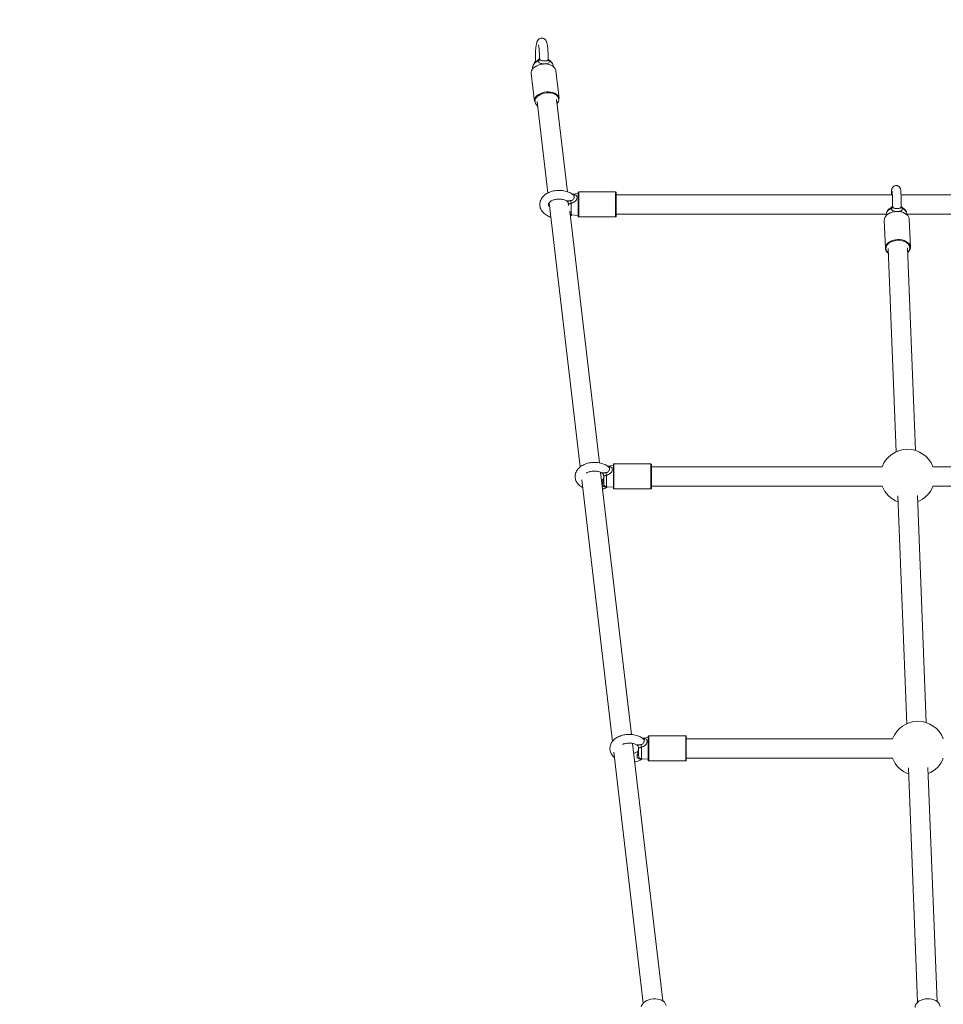
# Model space of a CAD drawing. Units: millimetres. Extents: x 43.1 to 92.9, y 126.5 to 174.8.
# Drawn here: x 49.4 to 53.6, y 155.4 to 159.9 of the extents above; entities that cross this region are included whole.
import ezdxf

# ---------------------------------------------------------------- set-up
doc = ezdxf.new("R2010")
doc.units = ezdxf.units.MM

msp = doc.modelspace()

# ---------------------------------------------------------------- linework, layer by layer
at = {"color": 7, "linetype": 'Continuous', "lineweight": 15}
for p, q in [((51.7305, 159.7001), (51.7304, 159.6934)), ((51.7304, 159.6934), (51.7455, 159.5649)), ((51.7374, 159.7224), (51.7374, 159.7149)), ((51.8328, 159.7261), (51.831, 159.7334)), ((51.8597, 159.5783), (51.8446, 159.7068)), ((51.7581, 159.5645), (51.8076, 159.1442)), ((51.8976, 159.1498), (51.8475, 159.575)), ((52.1192, 159.1487), (51.9492, 159.1487)), ((51.9467, 159.1412), (51.9196, 159.1389)), ((51.9467, 159.0362), (51.9467, 159.1462)), ((52.1217, 159.1462), (52.1217, 159.0362)), ((53.3919, 159.1362), (52.1217, 159.1362)), ((54.9364, 159.1362), (53.4319, 159.1362)), ((51.813, 159.0983), (51.956, 157.8832)), ((51.9017, 159.086), (51.9017, 159.0954)), ((52.0444, 157.9019), (51.9082, 159.0597)), ((51.9153, 159.044), (51.9467, 159.0412)), ((51.9492, 159.0337), (52.1192, 159.0337)), ((52.1217, 159.0462), (53.364, 159.0462)), ((53.3548, 159.0188), (53.3598, 158.8899)), ((53.3641, 159.0472), (53.3635, 159.0398)), ((53.4594, 159.0436), (53.4583, 159.0508)), ((53.459, 159.0462), (54.9093, 159.0462)), ((53.4748, 158.8944), (53.4697, 159.0233)), ((53.3724, 158.8885), (53.409, 157.9527)), ((53.4989, 157.9588), (53.4623, 158.892)), ((53.4748, 158.8944), (53.4747, 158.8921)), ((52.1092, 157.8894), (52.0821, 157.887)), ((52.1092, 157.7844), (52.1092, 157.8944)), ((52.2817, 157.8969), (52.1117, 157.8969)), ((52.2842, 157.8944), (52.2842, 157.7844)), ((53.3452, 157.8844), (52.2842, 157.8844)), ((54.7925, 157.8844), (53.5785, 157.8844)), ((52.1915, 156.6518), (52.0495, 157.8592)), ((52.0642, 157.8071), (52.0642, 157.8436)), ((51.963, 157.824), (52.1046, 156.6202)), ((52.0577, 157.8235), (52.0539, 157.8215)), ((52.0778, 157.7921), (52.1092, 157.7894)), ((52.2842, 157.7944), (53.3452, 157.7944)), ((53.5785, 157.7944), (54.7925, 157.7944)), ((52.1117, 157.7819), (52.2817, 157.7819)), ((53.417, 157.7502), (53.458, 156.7014)), ((53.5479, 156.7066), (53.507, 157.7517)), ((52.3358, 155.4261), (52.1963, 156.611)), ((52.2692, 156.6376), (52.2421, 156.6352)), ((52.2692, 156.5326), (52.2692, 156.6426)), ((52.4417, 156.6451), (52.2717, 156.6451)), ((52.4442, 156.6426), (52.4442, 156.5326)), ((53.393, 156.6326), (52.4442, 156.6326)), ((52.1105, 156.5703), (52.2464, 155.4156)), ((52.2242, 156.5553), (52.2242, 156.5918)), ((52.2378, 156.5403), (52.2692, 156.5376)), ((52.2717, 156.5301), (52.4417, 156.5301)), ((52.4442, 156.5426), (53.393, 156.5426)), ((53.466, 156.498), (53.5082, 155.4198)), ((53.5981, 155.4233), (53.5559, 156.5002))]:
    msp.add_line(p, q, dxfattribs=at)
at = {"color": 8, "linetype": 'Continuous', "lineweight": 15}
for p, q in [((51.9492, 159.1487), (51.9492, 159.0337)), ((52.1192, 159.0337), (52.1192, 159.1487)), ((51.9153, 159.0971), (51.9153, 159.044)), ((53.4325, 159.0845), (53.4325, 159.0818)), ((51.91, 159.0439), (51.9119, 159.0439)), ((51.9123, 159.0446), (51.9119, 159.0439)), ((51.9148, 159.0443), (51.9119, 159.0439)), ((52.1117, 157.8969), (52.1117, 157.7819)), ((52.2817, 157.7819), (52.2817, 157.8969)), ((52.0778, 157.8453), (52.0778, 157.7921)), ((52.0748, 157.7927), (52.0744, 157.792)), ((52.0773, 157.7925), (52.0744, 157.792)), ((52.2717, 156.6451), (52.2717, 156.5301)), ((52.4417, 156.5301), (52.4417, 156.6451)), ((52.2378, 156.5935), (52.2378, 156.5403)), ((52.2348, 156.5409), (52.2344, 156.5402)), ((52.2373, 156.5407), (52.2344, 156.5402))]:
    msp.add_line(p, q, dxfattribs=at)
at = {"color": 7, "linetype": 'Continuous', "lineweight": 15, "flags": 128}
for points in [[(51.8446, 159.7068), (51.844, 159.7101), (51.8414, 159.7164), (51.8371, 159.7222), (51.8311, 159.7273), (51.8238, 159.7315), (51.8153, 159.7347), (51.8059, 159.7368), (51.7959, 159.7377), (51.7857, 159.7374), (51.7755, 159.7359), (51.7657, 159.7332), (51.7566, 159.7295), (51.7485, 159.7249), (51.7416, 159.7194), (51.7362, 159.7133), (51.7325, 159.7068), (51.7305, 159.7001)], [(51.7455, 159.5649), (51.7456, 159.5716), (51.7476, 159.5783), (51.7514, 159.5849), (51.7567, 159.5909), (51.7636, 159.5964), (51.7717, 159.6011), (51.7808, 159.6048), (51.7906, 159.6074), (51.8008, 159.6089), (51.8111, 159.6092), (51.821, 159.6083), (51.8304, 159.6062), (51.8389, 159.603), (51.8462, 159.5988), (51.8522, 159.5938), (51.8565, 159.588), (51.8591, 159.5816), (51.8597, 159.5783)], [(51.8413, 159.5978), (51.8376, 159.5998), (51.8294, 159.6029), (51.8205, 159.6048), (51.8109, 159.6057), (51.8011, 159.6054), (51.7914, 159.604), (51.782, 159.6014), (51.7733, 159.5979), (51.7655, 159.5934), (51.759, 159.5882), (51.7552, 159.5842)], [(53.4697, 159.0233), (53.4691, 159.0277), (53.4667, 159.0342), (53.4626, 159.0403), (53.4568, 159.0457), (53.4496, 159.0504), (53.4412, 159.0541), (53.4319, 159.0567), (53.4219, 159.0582), (53.4117, 159.0585), (53.4014, 159.0576), (53.3915, 159.0555), (53.3823, 159.0523), (53.374, 159.0481), (53.367, 159.0431), (53.3614, 159.0373), (53.3574, 159.031), (53.3552, 159.0244), (53.3548, 159.0188)], [(52.3509, 155.4045), (52.3503, 155.4078), (52.3477, 155.4142), (52.3434, 155.42), (52.3374, 155.425), (52.3301, 155.4293), (52.3216, 155.4325), (52.3122, 155.4345), (52.3023, 155.4354), (52.292, 155.4351), (52.2818, 155.4336), (52.272, 155.431), (52.2629, 155.4273), (52.2548, 155.4226), (52.2479, 155.4171), (52.2425, 155.4111), (52.2388, 155.4045), (52.2368, 155.3978)], [(53.6115, 155.4005), (53.6109, 155.405), (53.6085, 155.4115), (53.6044, 155.4175), (53.5986, 155.4229), (53.5914, 155.4276), (53.583, 155.4313), (53.5737, 155.4339), (53.5637, 155.4354), (53.5534, 155.4357), (53.5432, 155.4348), (53.5333, 155.4327), (53.524, 155.4296), (53.5158, 155.4254), (53.5087, 155.4203), (53.5031, 155.4145), (53.4992, 155.4083), (53.497, 155.4016), (53.4966, 155.396)]]:
    msp.add_lwpolyline(points, dxfattribs=at)
at = {"color": 8, "linetype": 'Continuous', "lineweight": 15, "flags": 128}
for points in [[(51.7627, 159.7514), (51.7549, 159.7476), (51.7483, 159.7429), (51.7431, 159.7375), (51.7395, 159.7317), (51.7377, 159.7256), (51.7374, 159.7224)], [(53.3598, 158.8899), (53.3603, 158.8955), (53.3625, 158.9021), (53.3664, 158.9084), (53.372, 158.9142), (53.379, 158.9192), (53.3873, 158.9234), (53.3966, 158.9266), (53.4065, 158.9287), (53.4167, 158.9296), (53.427, 158.9293), (53.4369, 158.9278), (53.4463, 158.9251), (53.4547, 158.9214), (53.4619, 158.9168), (53.4676, 158.9114), (53.4718, 158.9053), (53.4742, 158.8988), (53.4748, 158.8944)], [(53.3773, 158.9139), (53.374, 158.9113), (53.3687, 158.9058), (53.3649, 158.8998), (53.3628, 158.8935), (53.3625, 158.887), (53.3639, 158.8807), (53.3671, 158.8747), (53.3718, 158.8692), (53.3732, 158.8679)]]:
    msp.add_lwpolyline(points, dxfattribs=at)
at = {"color": 7, "linetype": 'Continuous', "lineweight": 15}
for centre, radius, start, end in [((51.9342, 156.3769), 7.5, 90, 160.0579), ((51.7548, 159.7649), 0.0156, 300.3394, 345.1357), ((51.8207, 159.7616), 0.012, 183.516, 238.1936), ((51.9492, 159.1462), 0.0025, 90, 180), ((52.1192, 159.1462), 0.0025, 0, 90), ((51.6863, 159.0368), 0.2369, 14.7555, 17.7099), ((53.3794, 159.0846), 0.0142, 300.416, 348.52), ((53.4454, 159.0835), 0.013, 187.6569, 239.0963), ((51.9167, 159.0589), 0.015, 242.9846, 265), ((51.9492, 159.0362), 0.0025, 180, 270), ((52.1192, 159.0362), 0.0025, 270, 0), ((53.4188, 158.8515), 0.075, 59.5627, 123.6316), ((53.39, 158.8923), 0.0302, 184.5015, 236.3874), ((53.4428, 158.8954), 0.0322, 309.4297, 354.0939), ((53.4619, 157.8394), 0.125, 90, 158.8998), ((53.4619, 157.8394), 0.125, 21.1002, 90), ((52.1117, 157.8944), 0.0025, 90, 180), ((52.2817, 157.8944), 0.0025, 0, 90), ((52.0494, 157.8353), 0.0147, 307.4423, 359.9022), ((51.8489, 157.785), 0.2368, 14.7548, 17.7105), ((52.0593, 157.8847), 0.0765, 269.3221, 273.6497), ((52.0546, 157.829), 0.0096, 314.5299, 358.8214), ((52.0581, 157.8247), 0.0061, 301.8335, 355.6883), ((52.0792, 157.8071), 0.015, 180, 265), ((53.4619, 157.8394), 0.125, 201.1002, 249.4869), ((53.4619, 157.8394), 0.125, 291.7056, 338.8998), ((52.1117, 157.7844), 0.0025, 180, 270), ((52.2817, 157.7844), 0.0025, 270, 0), ((53.5097, 156.5876), 0.125, 90, 158.8998), ((53.5097, 156.5876), 0.125, 21.1002, 90), ((52.2717, 156.6426), 0.0025, 90, 180), ((52.4417, 156.6426), 0.0025, 0, 90), ((52.2094, 156.5834), 0.0147, 307.4549, 359.8898), ((52.2146, 156.5771), 0.00959, 314.5035, 358.8309), ((52.2181, 156.5729), 0.0061, 301.8034, 355.6973), ((52.0073, 156.5327), 0.2384, 14.7651, 17.7003), ((52.2193, 156.6329), 0.0765, 269.3227, 273.6491), ((52.2392, 156.5553), 0.015, 180, 265), ((52.2717, 156.5326), 0.0025, 180, 270), ((52.4417, 156.5326), 0.0025, 270, 0), ((53.5097, 156.5876), 0.125, 201.1002, 250.0691), ((53.5097, 156.5876), 0.125, 292.2772, 338.8998)]:
    msp.add_arc(centre, radius, start, end, dxfattribs=at)
at = {"color": 8, "linetype": 'Continuous', "lineweight": 15}
for centre, radius, start, end in [((51.8042, 159.7254), 0.028, 16.6867, 68.7447), ((51.7754, 159.5669), 0.0272, 174.043, 236.8432), ((51.7791, 159.564), 0.0312, 139.7589, 169.497), ((51.8302, 159.5732), 0.0271, 316.7428, 65.766), ((53.396, 159.0413), 0.0324, 106.9049, 169.679), ((53.4288, 159.0438), 0.0303, 13.5246, 71.0179), ((53.4417, 158.8894), 0.0307, 1.4998, 60.4077), ((53.4424, 158.8932), 0.03, 313.6179, 354.4092)]:
    msp.add_arc(centre, radius, start, end, dxfattribs=at)
at = {"color": 7, "linetype": 'Continuous', "lineweight": 15}
for points, knots in [([(51.8088, 159.762), (51.8088, 159.7632), (51.8089, 159.7679), (51.8088, 159.7763), (51.8085, 159.787), (51.808, 159.7973), (51.8073, 159.8071), (51.8064, 159.8162), (51.8052, 159.8245), (51.8038, 159.8321), (51.8021, 159.8381), (51.8002, 159.8429), (51.798, 159.8467), (51.7952, 159.8503), (51.7914, 159.8535), (51.7866, 159.8559), (51.7811, 159.857), (51.7754, 159.8567), (51.7702, 159.8549), (51.7661, 159.8523), (51.7629, 159.8492), (51.7604, 159.8459), (51.7585, 159.8422), (51.7567, 159.8376), (51.7552, 159.8318), (51.7538, 159.8246), (51.7526, 159.8163), (51.7517, 159.8071), (51.751, 159.7971), (51.7505, 159.7867), (51.7502, 159.7759), (51.7501, 159.765), (51.7503, 159.7556), (51.7505, 159.7501), (51.7506, 159.748)], [0, 0, 0, 0, 0.012057, 0.050587, 0.089137, 0.127785, 0.166658, 0.20595, 0.246013, 0.287621, 0.332983, 0.360924, 0.383253, 0.404585, 0.42554, 0.446594, 0.467855, 0.491069, 0.511961, 0.531482, 0.55064, 0.5705, 0.592775, 0.620756, 0.661655, 0.702894, 0.74173, 0.78251, 0.822088, 0.861073, 0.899761, 0.938314, 0.976847, 1, 1, 1, 1]), ([(51.7639, 159.8257), (51.764, 159.8257), (51.764, 159.8255), (51.7646, 159.8237), (51.7652, 159.8206), (51.766, 159.8159), (51.7668, 159.8098), (51.7676, 159.8023), (51.7682, 159.7938), (51.7686, 159.7845), (51.7688, 159.7752), (51.7688, 159.7691), (51.7688, 159.7663)], [0, 0, 0, 0, 0.059415, 0.135287, 0.223925, 0.323754, 0.43179, 0.545149, 0.661738, 0.780225, 0.899794, 1, 1, 1, 1]), ([(51.7615, 159.755), (51.7611, 159.7548), (51.758, 159.7535), (51.7528, 159.7502), (51.7468, 159.7451), (51.7422, 159.7392), (51.7392, 159.7331), (51.7375, 159.7274), (51.7376, 159.7238), (51.7376, 159.7223)], [0, 0, 0, 0, 0.02849, 0.216508, 0.40749, 0.575372, 0.736926, 0.893503, 1, 1, 1, 1]), ([(51.7688, 159.7662), (51.7688, 159.7659), (51.7688, 159.7646), (51.7679, 159.7613), (51.7656, 159.7579), (51.763, 159.7557), (51.7616, 159.7552), (51.7614, 159.7551)], [0, 0, 0, 0, 0.106002, 0.369449, 0.660855, 0.960715, 1, 1, 1, 1]), ([(51.8144, 159.7514), (51.8144, 159.7514), (51.8143, 159.7492), (51.8136, 159.7453), (51.8099, 159.7413), (51.8037, 159.7391), (51.796, 159.7381), (51.7899, 159.7381), (51.786, 159.7384), (51.7816, 159.7388), (51.7748, 159.7401), (51.7679, 159.7434), (51.7643, 159.7476), (51.763, 159.7506), (51.7627, 159.7514)], [0, 0, 0, 0, 0.000643, 0.12714, 0.245003, 0.350909, 0.457009, 0.549108, 0.564076, 0.596889, 0.706559, 0.824946, 0.948656, 1, 1, 1, 1]), ([(51.7699, 159.7609), (51.7701, 159.7601), (51.7708, 159.7579), (51.7724, 159.756), (51.7751, 159.7539), (51.7789, 159.7526), (51.7838, 159.752), (51.7889, 159.7517), (51.794, 159.7517), (51.8, 159.7521), (51.8047, 159.7532), (51.808, 159.7558), (51.8085, 159.7591), (51.8087, 159.7609)], [0, 0, 0, 0, 0.0511252, 0.150426, 0.1685169, 0.2830428, 0.3962826, 0.4312257, 0.546485, 0.658906, 0.7651465, 0.8769155, 1, 1, 1, 1]), ([(51.8137, 159.7549), (51.8133, 159.755), (51.812, 159.7556), (51.81, 159.7579), (51.8089, 159.7607), (51.8088, 159.7621), (51.8088, 159.762), (51.8088, 159.7619)], [0, 0, 0, 0, 0.111008, 0.438106, 0.694472, 0.918962, 1, 1, 1, 1]), ([(51.8309, 159.7332), (51.8307, 159.7342), (51.8301, 159.7374), (51.8275, 159.7423), (51.8234, 159.7476), (51.8187, 159.7518), (51.8151, 159.7538), (51.8135, 159.7546)], [0, 0, 0, 0, 0.109373, 0.34462, 0.580566, 0.822835, 1, 1, 1, 1]), ([(51.9254, 159.1348), (51.9228, 159.1367), (51.9175, 159.1408), (51.9081, 159.1458), (51.8977, 159.15), (51.8866, 159.1531), (51.875, 159.1552), (51.8631, 159.1561), (51.8512, 159.156), (51.8394, 159.1546), (51.8279, 159.1522), (51.8169, 159.1486), (51.8065, 159.144), (51.7971, 159.1382), (51.7888, 159.1315), (51.7818, 159.1239), (51.7764, 159.1156), (51.7726, 159.1068), (51.7706, 159.0977), (51.7702, 159.0887), (51.7714, 159.0799), (51.7742, 159.0715), (51.7784, 159.0635), (51.7839, 159.056), (51.7908, 159.0491), (51.799, 159.043), (51.8083, 159.0377), (51.8156, 159.0343), (51.82, 159.033), (51.8207, 159.0328)], [0, 0, 0, 0, 0.035905, 0.074684, 0.113831, 0.153068, 0.192282, 0.231468, 0.270663, 0.309929, 0.349328, 0.388919, 0.428749, 0.468799, 0.508871, 0.548603, 0.587552, 0.625388, 0.662057, 0.697801, 0.733035, 0.768128, 0.803529, 0.839633, 0.876666, 0.914623, 0.953301, 0.992396, 1, 1, 1, 1]), ([(53.4327, 159.0845), (53.4327, 159.0852), (53.4327, 159.0893), (53.4327, 159.097), (53.4326, 159.1074), (53.4325, 159.1174), (53.4322, 159.1269), (53.4319, 159.1355), (53.4316, 159.1432), (53.4312, 159.1498), (53.4306, 159.1555), (53.4302, 159.1592), (53.4294, 159.1625), (53.4286, 159.165), (53.4272, 159.168), (53.4248, 159.1713), (53.4215, 159.1744), (53.417, 159.1769), (53.4119, 159.1782), (53.4066, 159.1781), (53.4016, 159.1766), (53.3976, 159.1743), (53.3945, 159.1715), (53.3923, 159.1685), (53.3909, 159.1658), (53.39, 159.1633), (53.3894, 159.161), (53.3889, 159.1583), (53.3884, 159.1546), (53.388, 159.1493), (53.3876, 159.1432), (53.3874, 159.1384), (53.3873, 159.1362)], [0, 0, 0, 0, 0.008812, 0.058462, 0.108119, 0.157819, 0.207619, 0.257606, 0.307932, 0.358923, 0.411437, 0.468878, 0.491697, 0.510647, 0.529247, 0.549323, 0.571674, 0.595734, 0.620869, 0.646376, 0.671226, 0.69324, 0.713219, 0.731514, 0.748494, 0.76563, 0.785376, 0.812108, 0.857782, 0.909267, 0.958401, 1, 1, 1, 1]), ([(53.3907, 159.1524), (53.3907, 159.1523), (53.3907, 159.1522), (53.3909, 159.1508), (53.3912, 159.148), (53.3915, 159.1436), (53.3918, 159.1377), (53.3921, 159.1304), (53.3924, 159.122), (53.3925, 159.1127), (53.3927, 159.1028), (53.3927, 159.0938), (53.3927, 159.0882), (53.3927, 159.0861)], [0, 0, 0, 0, 0.040904, 0.106972, 0.18915, 0.283937, 0.386307, 0.492612, 0.600886, 0.710181, 0.820023, 0.93015, 1, 1, 1, 1]), ([(51.8149, 159.0818), (51.8143, 159.0826), (51.8125, 159.0845), (51.8111, 159.0873), (51.8103, 159.0901), (51.8104, 159.0926), (51.8112, 159.0954), (51.813, 159.0986), (51.8161, 159.1021), (51.8204, 159.1057), (51.8262, 159.109), (51.833, 159.1119), (51.8407, 159.1141), (51.8491, 159.1156), (51.8578, 159.1162), (51.8666, 159.1158), (51.8752, 159.1146), (51.8831, 159.1126), (51.8899, 159.1101), (51.8935, 159.1081), (51.8951, 159.1071)], [0, 0, 0, 0, 0.036506, 0.092564, 0.152814, 0.223674, 0.285257, 0.340742, 0.393542, 0.449679, 0.505022, 0.560394, 0.616127, 0.672304, 0.728805, 0.785449, 0.841985, 0.898169, 0.953816, 1, 1, 1, 1]), ([(51.8951, 159.1071), (51.8955, 159.1069), (51.897, 159.1061), (51.8993, 159.1035), (51.9011, 159.0997), (51.9019, 159.0965), (51.9016, 159.0949), (51.9016, 159.0947)], [0, 0, 0, 0, 0.123653, 0.395569, 0.67931, 0.970325, 1, 1, 1, 1]), ([(51.9153, 159.0971), (51.9144, 159.0967), (51.9119, 159.0957), (51.9083, 159.0942), (51.9056, 159.0935), (51.9037, 159.0933), (51.902, 159.0935), (51.9018, 159.0947), (51.9017, 159.0954)], [0, 0, 0, 0, 0.136671, 0.341254, 0.538726, 0.592892, 0.761482, 1, 1, 1, 1]), ([(53.3861, 159.0759), (53.3857, 159.0757), (53.3827, 159.0744), (53.3779, 159.0712), (53.3723, 159.0661), (53.3681, 159.0605), (53.3654, 159.0545), (53.3641, 159.0498), (53.3642, 159.0473), (53.3642, 159.0469)], [0, 0, 0, 0, 0.034191, 0.244891, 0.434981, 0.618213, 0.795015, 0.967702, 1, 1, 1, 1]), ([(53.3927, 159.086), (53.3927, 159.0857), (53.3927, 159.0849), (53.392, 159.082), (53.3899, 159.0787), (53.3876, 159.0766), (53.3863, 159.0761), (53.3861, 159.076)], [0, 0, 0, 0, 0.099978, 0.354423, 0.651103, 0.957729, 1, 1, 1, 1]), ([(53.4387, 159.0724), (53.4387, 159.0724), (53.4384, 159.0701), (53.4371, 159.0662), (53.4326, 159.0622), (53.4259, 159.0599), (53.4178, 159.059), (53.4117, 159.059), (53.4078, 159.0592), (53.4036, 159.0597), (53.397, 159.061), (53.3907, 159.0643), (53.3877, 159.0685), (53.3868, 159.0715), (53.3866, 159.0724)], [0, 0, 0, 0, 0.000641, 0.127138, 0.244999, 0.350907, 0.457016, 0.549118, 0.564071, 0.596888, 0.706557, 0.824946, 0.948656, 1, 1, 1, 1]), ([(53.3933, 159.0818), (53.3935, 159.081), (53.394, 159.0788), (53.3953, 159.0769), (53.3978, 159.0748), (53.4013, 159.0734), (53.4061, 159.0728), (53.4111, 159.0726), (53.4162, 159.0725), (53.4224, 159.0729), (53.4276, 159.0741), (53.4313, 159.0767), (53.4321, 159.08), (53.4325, 159.0818)], [0, 0, 0, 0, 0.051123, 0.150429, 0.168514, 0.28304, 0.396285, 0.431226, 0.546492, 0.658901, 0.765144, 0.876919, 1, 1, 1, 1]), ([(53.4385, 159.0759), (53.4385, 159.0759), (53.4375, 159.0762), (53.4352, 159.0782), (53.4333, 159.0812), (53.4327, 159.0839), (53.4327, 159.0843), (53.4327, 159.0845)], [0, 0, 0, 0, 0.011332, 0.318224, 0.648028, 0.891258, 1, 1, 1, 1]), ([(53.4581, 159.0511), (53.4577, 159.053), (53.4569, 159.0571), (53.4539, 159.0628), (53.4496, 159.0681), (53.4444, 159.0726), (53.4404, 159.0748), (53.4385, 159.0758)], [0, 0, 0, 0, 0.178971, 0.385351, 0.594834, 0.811479, 1, 1, 1, 1]), ([(51.9107, 159.0383), (51.9137, 159.0398), (51.9169, 159.0414), (51.9196, 159.0434), (51.9198, 159.0436)], [0, 0, 0, 0, 0.933552, 1, 1, 1, 1]), ([(52.0879, 157.8829), (52.0853, 157.8849), (52.08, 157.8889), (52.0706, 157.8939), (52.0602, 157.8982), (52.0491, 157.9013), (52.0375, 157.9034), (52.0256, 157.9043), (52.0137, 157.9041), (52.0019, 157.9028), (51.9904, 157.9004), (51.9794, 157.8968), (51.969, 157.8921), (51.9596, 157.8864), (51.9513, 157.8797), (51.9443, 157.8721), (51.9389, 157.8637), (51.9351, 157.8549), (51.9331, 157.8459), (51.9327, 157.8369), (51.9339, 157.8281), (51.9367, 157.8197), (51.9409, 157.8117), (51.9464, 157.8042), (51.9534, 157.7973), (51.9603, 157.7919), (51.9653, 157.7891), (51.9672, 157.7881)], [0, 0, 0, 0, 0.0382766, 0.0796206, 0.1213498, 0.1631778, 0.2049822, 0.2467563, 0.2885404, 0.3304045, 0.3724011, 0.4146075, 0.4570685, 0.4997636, 0.5424821, 0.5848386, 0.626362, 0.6666954, 0.7057879, 0.7438916, 0.7814532, 0.8188641, 0.856603, 0.8950919, 0.9345686, 0.9750359, 1, 1, 1, 1]), ([(51.9851, 157.8549), (51.9863, 157.8557), (51.9894, 157.8575), (51.9956, 157.8601), (52.0032, 157.8623), (52.0116, 157.8637), (52.0203, 157.8643), (52.0291, 157.864), (52.0377, 157.8628), (52.0456, 157.8608), (52.0524, 157.8582), (52.056, 157.8562), (52.0576, 157.8553)], [0, 0, 0, 0, 0.069066, 0.173208, 0.278029, 0.383684, 0.489948, 0.596483, 0.702813, 0.808481, 0.913129, 1, 1, 1, 1]), ([(52.0576, 157.8553), (52.058, 157.855), (52.0595, 157.8543), (52.0618, 157.8517), (52.0636, 157.8479), (52.0644, 157.8447), (52.0641, 157.843), (52.0641, 157.8429)], [0, 0, 0, 0, 0.123656, 0.395578, 0.679327, 0.970328, 1, 1, 1, 1]), ([(52.064, 157.8348), (52.064, 157.8344), (52.0642, 157.8324), (52.063, 157.8292), (52.0608, 157.8259), (52.0588, 157.8241), (52.0578, 157.8236), (52.0576, 157.8235)], [0, 0, 0, 0, 0.087033, 0.408113, 0.691823, 0.954534, 1, 1, 1, 1]), ([(52.0778, 157.8453), (52.0769, 157.8449), (52.0744, 157.8439), (52.0708, 157.8424), (52.0681, 157.8417), (52.0662, 157.8414), (52.0645, 157.8417), (52.0643, 157.8429), (52.0642, 157.8436)], [0, 0, 0, 0, 0.136671, 0.341256, 0.538728, 0.592894, 0.761481, 1, 1, 1, 1]), ([(52.0584, 157.8082), (52.058, 157.8068), (52.0573, 157.8042), (52.0576, 157.8008), (52.0586, 157.7979), (52.0602, 157.7959), (52.063, 157.7937), (52.0655, 157.7927), (52.0697, 157.7918), (52.0722, 157.7919), (52.0744, 157.792)], [0, 0, 0, 0, 0.160103, 0.286322, 0.352724, 0.484702, 0.546678, 0.73969, 0.764473, 1, 1, 1, 1]), ([(52.0613, 157.8221), (52.0612, 157.8225), (52.061, 157.8231), (52.0601, 157.8239), (52.0592, 157.8237), (52.0584, 157.8236)], [0, 0, 0, 0, 0.217628, 0.315975, 1, 1, 1, 1]), ([(52.0584, 157.8082), (52.0588, 157.8094), (52.0597, 157.8124), (52.0608, 157.8164), (52.0612, 157.8189), (52.0613, 157.8196)], [0, 0, 0, 0, 0.326961, 0.825202, 1, 1, 1, 1]), ([(52.0587, 157.7805), (52.0597, 157.7808), (52.0644, 157.7822), (52.0722, 157.7858), (52.0791, 157.7893), (52.0821, 157.7916), (52.0823, 157.7918)], [0, 0, 0, 0, 0.113662, 0.54196, 0.972753, 1, 1, 1, 1]), ([(52.0613, 157.8196), (52.0613, 157.8201), (52.0614, 157.8211), (52.0613, 157.8218), (52.0613, 157.8221)], [0, 0, 0, 0, 0.560155, 1, 1, 1, 1]), ([(52.2479, 156.6311), (52.2453, 156.6331), (52.24, 156.6371), (52.2306, 156.6421), (52.2202, 156.6463), (52.2091, 156.6495), (52.1975, 156.6515), (52.1856, 156.6525), (52.1737, 156.6523), (52.1619, 156.651), (52.1504, 156.6485), (52.1394, 156.645), (52.129, 156.6403), (52.1196, 156.6346), (52.1113, 156.6279), (52.1043, 156.6202), (52.0989, 156.6119), (52.0951, 156.6031), (52.0931, 156.5941), (52.0927, 156.5851), (52.0939, 156.5763), (52.0967, 156.5678), (52.1009, 156.5599), (52.1064, 156.5523), (52.1111, 156.5479), (52.1134, 156.5457)], [0, 0, 0, 0, 0.040967, 0.085213, 0.129875, 0.174643, 0.21939, 0.264096, 0.308817, 0.353623, 0.398572, 0.443744, 0.48919, 0.534886, 0.580607, 0.62594, 0.670382, 0.71355, 0.75539, 0.796173, 0.836374, 0.876414, 0.916806, 0.958, 1, 1, 1, 1]), ([(52.151, 156.6062), (52.1525, 156.6069), (52.1563, 156.6085), (52.1633, 156.6105), (52.1716, 156.6119), (52.1803, 156.6125), (52.1891, 156.6122), (52.1977, 156.611), (52.2056, 156.609), (52.2124, 156.6064), (52.216, 156.6044), (52.2176, 156.6035)], [0, 0, 0, 0, 0.078801, 0.1955914, 0.3133108, 0.4317092, 0.5503922, 0.6688794, 0.7865982, 0.9032096, 1, 1, 1, 1]), ([(52.2177, 156.5716), (52.2158, 156.5706), (52.2119, 156.5685), (52.2063, 156.5664), (52.2027, 156.5656), (52.2017, 156.5653)], [0, 0, 0, 0, 0.408918, 0.840631, 1, 1, 1, 1]), ([(52.2176, 156.6034), (52.218, 156.6032), (52.2195, 156.6025), (52.2218, 156.5999), (52.2236, 156.596), (52.2244, 156.5928), (52.2241, 156.5912), (52.2241, 156.5911)], [0, 0, 0, 0, 0.123608, 0.39557, 0.679321, 0.970328, 1, 1, 1, 1]), ([(52.224, 156.583), (52.224, 156.5826), (52.2242, 156.5806), (52.223, 156.5774), (52.2208, 156.5741), (52.2188, 156.5722), (52.2178, 156.5717), (52.2176, 156.5717)], [0, 0, 0, 0, 0.0870416, 0.4081204, 0.6918253, 0.9545351, 1, 1, 1, 1]), ([(52.2213, 156.5703), (52.2212, 156.5707), (52.221, 156.5712), (52.2201, 156.5721), (52.2192, 156.5719), (52.2184, 156.5717)], [0, 0, 0, 0, 0.217618, 0.315964, 1, 1, 1, 1]), ([(52.2184, 156.5564), (52.2188, 156.5576), (52.2197, 156.5606), (52.2208, 156.5646), (52.2212, 156.5671), (52.2213, 156.5677)], [0, 0, 0, 0, 0.326974, 0.82519, 1, 1, 1, 1]), ([(52.2213, 156.5677), (52.2213, 156.5683), (52.2214, 156.5693), (52.2213, 156.57), (52.2213, 156.5703)], [0, 0, 0, 0, 0.560155, 1, 1, 1, 1]), ([(52.2378, 156.5935), (52.2369, 156.593), (52.2344, 156.592), (52.2308, 156.5906), (52.2281, 156.5898), (52.2262, 156.5896), (52.2245, 156.5899), (52.2243, 156.5911), (52.2242, 156.5918)], [0, 0, 0, 0, 0.136668, 0.341291, 0.538717, 0.592911, 0.761494, 1, 1, 1, 1]), ([(52.2064, 156.5254), (52.2078, 156.5257), (52.2131, 156.5266), (52.2218, 156.5294), (52.2322, 156.5339), (52.2391, 156.5375), (52.2421, 156.5398), (52.2423, 156.5399)], [0, 0, 0, 0, 0.104447, 0.395056, 0.687378, 0.981404, 1, 1, 1, 1]), ([(52.2184, 156.5564), (52.218, 156.5549), (52.2173, 156.5524), (52.2176, 156.549), (52.2186, 156.5461), (52.2202, 156.5441), (52.223, 156.5419), (52.2255, 156.5408), (52.2297, 156.5399), (52.2322, 156.5401), (52.2344, 156.5402)], [0, 0, 0, 0, 0.160101, 0.286314, 0.352727, 0.484708, 0.546683, 0.739654, 0.764476, 1, 1, 1, 1])]:
    msp.add_open_spline(points, degree=3, knots=knots, dxfattribs=at)
at = {"color": 8, "linetype": 'Continuous', "lineweight": 15}
for points, knots in [([(51.7615, 159.7549), (51.7613, 159.7548), (51.7608, 159.7545), (51.7614, 159.7532), (51.7623, 159.752), (51.7627, 159.7514)], [0, 0, 0, 0, 0.298899, 0.719215, 1, 1, 1, 1]), ([(51.7699, 159.7609), (51.7696, 159.7619), (51.769, 159.7641), (51.769, 159.7656), (51.7689, 159.7663)], [0, 0, 0, 0, 0.4905022, 1, 1, 1, 1]), ([(51.8144, 159.7514), (51.8146, 159.7523), (51.8149, 159.7538), (51.814, 159.7544), (51.8135, 159.7547)], [0, 0, 0, 0, 0.559746, 1, 1, 1, 1]), ([(51.9119, 159.1088), (51.9106, 159.1087), (51.9072, 159.1084), (51.9025, 159.1079), (51.8993, 159.1076), (51.897, 159.1074), (51.8957, 159.1073), (51.8949, 159.1073), (51.8951, 159.1073), (51.8952, 159.1073)], [0, 0, 0, 0, 0.173085, 0.420169, 0.594655, 0.646255, 0.812565, 0.895016, 1, 1, 1, 1]), ([(51.9119, 159.1088), (51.9129, 159.109), (51.9158, 159.1093), (51.9189, 159.1106), (51.9225, 159.1131), (51.9257, 159.1167), (51.9276, 159.121), (51.9287, 159.1253), (51.9288, 159.1293), (51.9277, 159.1328), (51.9258, 159.1342), (51.9252, 159.1346)], [0, 0, 0, 0, 0.071344, 0.209889, 0.23512, 0.394903, 0.552911, 0.601657, 0.762485, 0.919324, 1, 1, 1, 1]), ([(51.9229, 159.1365), (51.9238, 159.1365), (51.9278, 159.1365), (51.9336, 159.1352), (51.9392, 159.1319), (51.9419, 159.1267), (51.9418, 159.122), (51.9411, 159.1188), (51.9399, 159.1152), (51.9364, 159.109), (51.9291, 159.1022), (51.9215, 159.0986), (51.9167, 159.0974), (51.9153, 159.0971)], [0, 0, 0, 0, 0.035683, 0.165889, 0.282893, 0.400116, 0.501864, 0.518395, 0.554639, 0.675803, 0.806595, 0.943275, 1, 1, 1, 1]), ([(53.3866, 159.0724), (53.3863, 159.0729), (53.3856, 159.0742), (53.3852, 159.0754), (53.3859, 159.0757), (53.3862, 159.0758)], [0, 0, 0, 0, 0.296127, 0.739431, 1, 1, 1, 1]), ([(53.3933, 159.0818), (53.393, 159.0829), (53.3927, 159.0845), (53.3928, 159.0857), (53.3929, 159.0861)], [0, 0, 0, 0, 0.650205, 1, 1, 1, 1]), ([(53.4385, 159.0758), (53.4389, 159.0755), (53.4396, 159.0748), (53.439, 159.0732), (53.4387, 159.0724)], [0, 0, 0, 0, 0.479955, 1, 1, 1, 1]), ([(52.0744, 157.857), (52.0754, 157.8571), (52.0783, 157.8575), (52.0814, 157.8588), (52.085, 157.8613), (52.0882, 157.8648), (52.0901, 157.8692), (52.0912, 157.8735), (52.0913, 157.8774), (52.0902, 157.881), (52.0883, 157.8823), (52.0877, 157.8828)], [0, 0, 0, 0, 0.071316, 0.209886, 0.235114, 0.394896, 0.552895, 0.601647, 0.762469, 0.91931, 1, 1, 1, 1]), ([(52.0854, 157.8847), (52.0863, 157.8847), (52.0903, 157.8847), (52.0961, 157.8834), (52.1017, 157.88), (52.1044, 157.8749), (52.1043, 157.8702), (52.1036, 157.867), (52.1024, 157.8633), (52.0989, 157.8572), (52.0916, 157.8504), (52.084, 157.8468), (52.0792, 157.8456), (52.0778, 157.8453)], [0, 0, 0, 0, 0.035669, 0.165887, 0.282891, 0.400115, 0.501863, 0.518393, 0.554639, 0.675802, 0.806594, 0.943275, 1, 1, 1, 1]), ([(52.0744, 157.857), (52.0731, 157.8569), (52.0697, 157.8566), (52.065, 157.856), (52.0618, 157.8557), (52.0595, 157.8556), (52.0582, 157.8555), (52.0574, 157.8555), (52.0576, 157.8555), (52.0577, 157.8554)], [0, 0, 0, 0, 0.173131, 0.420163, 0.594645, 0.646246, 0.812553, 0.895016, 1, 1, 1, 1]), ([(52.0577, 157.8234), (52.0577, 157.8234), (52.0577, 157.8234), (52.0582, 157.8235), (52.0584, 157.8236)], [0, 0, 0, 0, 0.539909, 1, 1, 1, 1]), ([(52.2344, 156.6052), (52.2354, 156.6053), (52.2383, 156.6056), (52.2414, 156.6069), (52.245, 156.6094), (52.2482, 156.613), (52.2501, 156.6174), (52.2512, 156.6216), (52.2513, 156.6256), (52.2502, 156.6292), (52.2483, 156.6305), (52.2477, 156.6309)], [0, 0, 0, 0, 0.071316, 0.209859, 0.235112, 0.394895, 0.552892, 0.601645, 0.762467, 0.91931, 1, 1, 1, 1]), ([(52.2454, 156.6329), (52.2463, 156.6329), (52.2503, 156.6328), (52.2561, 156.6315), (52.2617, 156.6282), (52.2644, 156.623), (52.2643, 156.6184), (52.2636, 156.6152), (52.2624, 156.6115), (52.2589, 156.6054), (52.2516, 156.5986), (52.244, 156.5949), (52.2392, 156.5938), (52.2378, 156.5935)], [0, 0, 0, 0, 0.035683, 0.165901, 0.282896, 0.400124, 0.501871, 0.518402, 0.554647, 0.675818, 0.806609, 0.943275, 1, 1, 1, 1]), ([(52.2344, 156.6052), (52.2331, 156.6051), (52.2297, 156.6047), (52.225, 156.6042), (52.2218, 156.6039), (52.2195, 156.6037), (52.2182, 156.6037), (52.2174, 156.6037), (52.2176, 156.6036), (52.2177, 156.6036)], [0, 0, 0, 0, 0.173131, 0.42021, 0.594648, 0.646251, 0.812554, 0.895019, 1, 1, 1, 1]), ([(52.2177, 156.5715), (52.2177, 156.5715), (52.2177, 156.5716), (52.2182, 156.5717), (52.2184, 156.5717)], [0, 0, 0, 0, 0.5399069, 1, 1, 1, 1])]:
    msp.add_open_spline(points, degree=3, knots=knots, dxfattribs=at)

doc.saveas('drawing.dxf')
